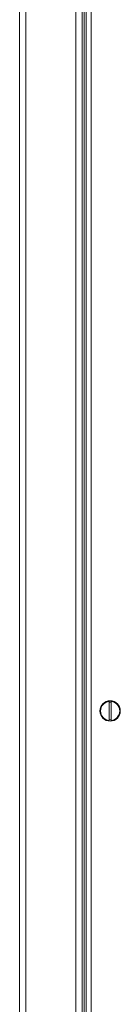
# Model space of a CAD drawing. Units: millimetres. Extents: x -111 to 114, y -23 to 144.
# Drawn here: x 0 to 3, y 25 to 48 of the extents above; entities that cross this region are included whole.
import ezdxf

# ---------------------------------------------------------------- set-up
doc = ezdxf.new("R2010")
doc.units = ezdxf.units.MM

msp = doc.modelspace()

# ---------------------------------------------------------------- linework, layer by layer
at = {"color": 7, "linetype": 'Continuous', "lineweight": 18}
for p, q in [((0.1026, 71.5236), (0.1026, -8.1764)), ((0.2526, -8.1764), (0.2526, 71.5236)), ((1.4526, -8.1764), (1.4526, 71.5236)), ((1.6026, -6.8764), (1.6026, 70.2236)), ((1.7026, 70.0466), (1.7026, -6.7993)), ((1.8226, 70.0036), (1.8226, -6.7564)), ((1.6526, -6.2264), (1.6526, 69.5736)), ((2.2526, 31.9023), (2.2526, 31.445)), ((2.3026, 31.445), (2.3026, 31.9023))]:
    msp.add_line(p, q, dxfattribs=at)
msp.add_circle((2.2776, 31.6736), 0.245, dxfattribs=at)
for radius, start, end in [(0.23, 96.24013, 263.75987), (0.21, 83.16286, 96.83714), (0.23, 276.24013, 83.75987), (0.21, 263.16286, 276.83714)]:
    msp.add_arc((2.2776, 31.6736), radius, start, end, dxfattribs=at)

doc.saveas('drawing.dxf')
